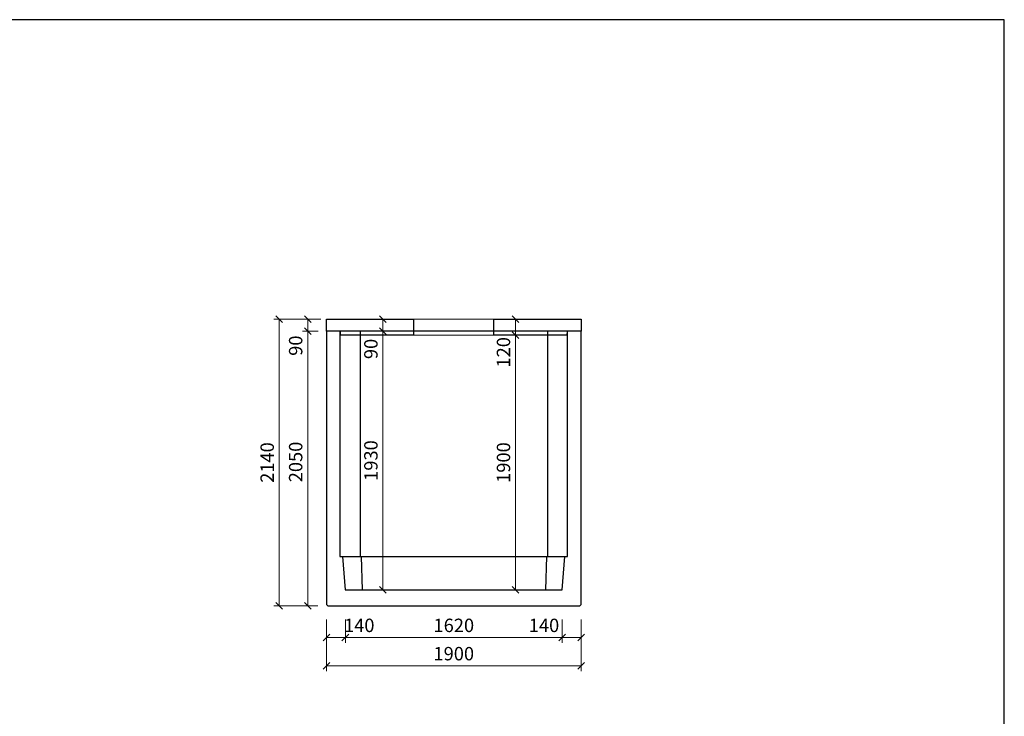
# Model space of a CAD drawing. Units: millimetres. Extents: x 27135 to 207654, y 56450 to 128916.
# Drawn here: x 79720 to 87070, y 108317 to 113514 of the extents above; entities that cross this region are included whole.
import ezdxf

# ---------------------------------------------------------------- set-up
doc = ezdxf.new("R2010")
doc.units = ezdxf.units.MM
doc.layers.add('01...OBRYS', color=7, linetype='Continuous')
doc.layers.add('_KOTA', color=7, linetype='Continuous', lineweight=5)
doc.layers.add('řez', color=1, linetype='Continuous', lineweight=30)
doc.styles.add('ROMANS', font='_238.shx', dxfattribs={"width": 0.7})
doc.dimstyles.new('TECH-100', dxfattribs={"dimtxt": 100, "dimasz": 50, "dimexe": 40, "dimexo": 100, "dimgap": 40, "dimtad": 1, "dimdec": 0, "dimrnd": 5, "dimdsep": 46, "dimtxsty": 'ROMANS', "dimblk": 'OBLIQUE', "dimblk1": 'OBLIQUE', "dimblk2": 'WYMIAR', "dimcen": 10, "dimclrd": 256, "dimclre": 256, "dimclrt": 256, "dimazin": 0, "dimtfac": 1, "dimtix": 1, "dimtmove": 1, "dimatfit": 3, "dimldrblk": 'CLOSEDBLANK', "dimfxl": 0, "dimtolj": 1, "dimtzin": 0, "dimlwd": -1, "dimlwe": -1, "dimarcsym": 0})

# ---------------------------------------------------------------- blocks, each defined once
blk = doc.blocks.new('_Oblique')
at = {"color": 0, "linetype": 'ByBlock', "lineweight": -2}
blk.add_line((-0.5, -0.5), (0.5, 0.5), dxfattribs=at)
blk = doc.blocks.new('*D2546')
at = {"layer": '_KOTA'}
for p, q in [((82010.4, 108940), (82010.4, 108654)), ((83910.4, 108940), (83910.4, 108654)), ((82010.4, 108694), (83910.4, 108694))]:
    blk.add_line(p, q, dxfattribs=at)
at = {"layer": 'Defpoints', "color": 0}
for p in [(82010.4, 109040), (83910.4, 109040), (83910.4, 108694)]:
    blk.add_point(p, dxfattribs=at)
at = {"layer": '_KOTA', "xscale": 50, "yscale": 50, "zscale": 50, "rotation": 180}
blk.add_blockref('_Oblique', (82010.4, 108694), dxfattribs=at)
at = {"layer": '_KOTA', "xscale": 50, "yscale": 50, "zscale": 50}
blk.add_blockref('_Oblique', (83910.4, 108694), dxfattribs=at)
at = {"layer": '_KOTA', "insert": (82960.4, 108784), "char_height": 100, "attachment_point": 5, "style": 'ROMANS'}
blk.add_mtext('\\A1;1900', dxfattribs=at)
blk = doc.blocks.new('_ClosedBlank')
at = {"color": 0, "linetype": 'ByBlock', "lineweight": -2}
for p, q in [((-1, 0.17), (0, 0)), ((-1, 0.17), (-1, -0.17)), ((0, 0), (-1, -0.17))]:
    blk.add_line(p, q, dxfattribs=at)
blk = doc.blocks.new('WYMIAR')
at = {"color": 11, "linetype": 'ByBlock'}
blk.add_line((-4.5, -4.5), (4.5, 4.5), dxfattribs=at)
at = {"color": 0, "linetype": 'ByBlock'}
for p, q in [((0, -5.625), (0, 5.625)), ((5.625, 0), (-5.625, 0))]:
    blk.add_line(p, q, dxfattribs=at)
blk = doc.blocks.new('*D2547')
at = {"layer": '_KOTA'}
for p, q in [((82010.4, 109040), (82010.4, 108865.1)), ((82150.9, 109040), (82150.9, 108865.1)), ((82150.9, 108905.1), (82010.4, 108905.1))]:
    blk.add_line(p, q, dxfattribs=at)
at = {"layer": 'Defpoints', "color": 0}
for p in [(82010.4, 109140), (82150.9, 109140), (82010.4, 108905.1)]:
    blk.add_point(p, dxfattribs=at)
at = {"layer": '_KOTA', "xscale": 50, "yscale": 50, "zscale": 50, "rotation": 180}
blk.add_blockref('_Oblique', (82010.4, 108905.1), dxfattribs=at)
at = {"layer": '_KOTA', "xscale": 50, "yscale": 50, "zscale": 50}
blk.add_blockref('_Oblique', (82150.9, 108905.1), dxfattribs=at)
at = {"layer": '_KOTA', "insert": (82254.8, 108995.1), "char_height": 100, "attachment_point": 5, "style": 'ROMANS'}
blk.add_mtext('\\A1;140', dxfattribs=at)
blk = doc.blocks.new('*D2548')
at = {"layer": '_KOTA'}
for p, q in [((82150.9, 109040), (82150.9, 108865.1)), ((83770.4, 109040), (83770.4, 108865.1)), ((82150.9, 108905.1), (83770.4, 108905.1))]:
    blk.add_line(p, q, dxfattribs=at)
at = {"layer": 'Defpoints', "color": 0}
for p in [(82150.9, 109140), (83770.4, 109140), (83770.4, 108905.1)]:
    blk.add_point(p, dxfattribs=at)
at = {"layer": '_KOTA', "xscale": 50, "yscale": 50, "zscale": 50, "rotation": 180}
blk.add_blockref('_Oblique', (82150.9, 108905.1), dxfattribs=at)
at = {"layer": '_KOTA', "xscale": 50, "yscale": 50, "zscale": 50}
blk.add_blockref('_Oblique', (83770.4, 108905.1), dxfattribs=at)
at = {"layer": '_KOTA', "insert": (82960.7, 108995.1), "char_height": 100, "attachment_point": 5, "style": 'ROMANS'}
blk.add_mtext('\\A1;1620', dxfattribs=at)
blk = doc.blocks.new('*D2549')
at = {"layer": '_KOTA'}
for p, q in [((83770.4, 109040), (83770.4, 108865.1)), ((83910.4, 109040), (83910.4, 108865.1)), ((83770.4, 108905.1), (83910.4, 108905.1))]:
    blk.add_line(p, q, dxfattribs=at)
at = {"layer": 'Defpoints', "color": 0}
for p in [(83770.4, 109140), (83910.4, 109140), (83910.4, 108905.1)]:
    blk.add_point(p, dxfattribs=at)
at = {"layer": '_KOTA', "xscale": 50, "yscale": 50, "zscale": 50, "rotation": 180}
blk.add_blockref('_Oblique', (83770.4, 108905.1), dxfattribs=at)
at = {"layer": '_KOTA', "xscale": 50, "yscale": 50, "zscale": 50}
blk.add_blockref('_Oblique', (83910.4, 108905.1), dxfattribs=at)
at = {"layer": '_KOTA', "insert": (83634, 108995.1), "char_height": 100, "attachment_point": 5, "style": 'ROMANS'}
blk.add_mtext('\\A1;140', dxfattribs=at)
blk = doc.blocks.new('*D2550')
at = {"layer": '_KOTA'}
for p, q in [((81967.8, 111280), (81617.5, 111280)), ((81657.5, 111280), (81657.5, 109140)), ((81945.9, 109140), (81617.5, 109140))]:
    blk.add_line(p, q, dxfattribs=at)
at = {"layer": 'Defpoints', "color": 0}
for p in [(82067.8, 111280), (81657.5, 109140), (82045.9, 109140)]:
    blk.add_point(p, dxfattribs=at)
at = {"layer": '_KOTA', "xscale": 50, "yscale": 50, "zscale": 50}
for p, rotation in [((81657.5, 111280), 90), ((81657.5, 109140), 270)]:
    blk.add_blockref('_Oblique', p, dxfattribs=dict(at, rotation=rotation))
at = {"layer": '_KOTA', "insert": (81567.5, 110210), "char_height": 100, "attachment_point": 5, "rotation": 90, "style": 'ROMANS'}
blk.add_mtext('\\A1;2140', dxfattribs=at)
blk = doc.blocks.new('*D2551')
at = {"layer": '_KOTA'}
for p, q in [((81947.3, 111190), (81830, 111190)), ((81870, 111190), (81870, 109140)), ((81915.3, 109140), (81830, 109140))]:
    blk.add_line(p, q, dxfattribs=at)
at = {"layer": 'Defpoints', "color": 0}
for p in [(82047.3, 111190), (81870, 109140), (82015.3, 109140)]:
    blk.add_point(p, dxfattribs=at)
at = {"layer": '_KOTA', "xscale": 50, "yscale": 50, "zscale": 50}
for p, rotation in [((81870, 111190), 90), ((81870, 109140), 270)]:
    blk.add_blockref('_Oblique', p, dxfattribs=dict(at, rotation=rotation))
at = {"layer": '_KOTA', "insert": (81780, 110214.3), "char_height": 100, "attachment_point": 5, "rotation": 90, "style": 'ROMANS'}
blk.add_mtext('\\A1;2050', dxfattribs=at)
blk = doc.blocks.new('*D2552')
at = {"layer": '_KOTA'}
for p, q in [((81945.9, 111280), (81830, 111280)), ((81870, 111190), (81870, 111280)), ((81947.3, 111190), (81830, 111190))]:
    blk.add_line(p, q, dxfattribs=at)
at = {"layer": 'Defpoints', "color": 0}
for p in [(81870, 111280), (82045.9, 111280), (82047.3, 111190)]:
    blk.add_point(p, dxfattribs=at)
at = {"layer": '_KOTA', "xscale": 50, "yscale": 50, "zscale": 50}
for p, rotation in [((81870, 111280), 90), ((81870, 111190), 270)]:
    blk.add_blockref('_Oblique', p, dxfattribs=dict(at, rotation=rotation))
at = {"layer": '_KOTA', "insert": (81780, 111082.1), "char_height": 100, "attachment_point": 5, "rotation": 90, "style": 'ROMANS'}
blk.add_mtext('\\A1;90', dxfattribs=at)
blk = doc.blocks.new('*D2553')
at = {"layer": '_KOTA'}
for p, q in [((82431.7, 109260), (82431.7, 111190)), ((82531, 111190), (82471.7, 111190)), ((82531, 109260), (82471.7, 109260))]:
    blk.add_line(p, q, dxfattribs=at)
at = {"layer": 'Defpoints', "color": 0}
for p in [(82431, 111190), (82431.7, 111190), (82431, 109260)]:
    blk.add_point(p, dxfattribs=at)
at = {"layer": '_KOTA', "xscale": 50, "yscale": 50, "zscale": 50}
for p, rotation in [((82431.7, 111190), 90), ((82431.7, 109260), 270)]:
    blk.add_blockref('_Oblique', p, dxfattribs=dict(at, rotation=rotation))
at = {"layer": '_KOTA', "insert": (82341.7, 110225), "char_height": 100, "attachment_point": 5, "rotation": 90, "style": 'ROMANS'}
blk.add_mtext('\\A1;1930', dxfattribs=at)
blk = doc.blocks.new('*D2554')
at = {"layer": '_KOTA'}
for p, q in [((82333, 111280), (82391.8, 111280)), ((82431.8, 111190), (82431.8, 111280)), ((82333, 111190), (82391.8, 111190))]:
    blk.add_line(p, q, dxfattribs=at)
at = {"layer": 'Defpoints', "color": 0}
for p in [(82431.8, 111280), (82433, 111280), (82433, 111190)]:
    blk.add_point(p, dxfattribs=at)
at = {"layer": '_KOTA', "xscale": 50, "yscale": 50, "zscale": 50}
for p, rotation in [((82431.8, 111280), 90), ((82431.8, 111190), 270)]:
    blk.add_blockref('_Oblique', p, dxfattribs=dict(at, rotation=rotation))
at = {"layer": '_KOTA', "insert": (82341.7, 111057.6), "char_height": 100, "attachment_point": 5, "rotation": 90, "style": 'ROMANS'}
blk.add_mtext('\\A1;90', dxfattribs=at)
blk = doc.blocks.new('*D2555')
at = {"layer": '_KOTA'}
for p, q in [((83323.3, 111160), (83381.4, 111160)), ((83421.4, 109260), (83421.4, 111160)), ((83323.3, 109260), (83381.4, 109260))]:
    blk.add_line(p, q, dxfattribs=at)
at = {"layer": 'Defpoints', "color": 0}
for p in [(83421.4, 111160), (83423.3, 111160), (83423.3, 109260)]:
    blk.add_point(p, dxfattribs=at)
at = {"layer": '_KOTA', "xscale": 50, "yscale": 50, "zscale": 50}
for p, rotation in [((83421.4, 111160), 90), ((83421.4, 109260), 270)]:
    blk.add_blockref('_Oblique', p, dxfattribs=dict(at, rotation=rotation))
at = {"layer": '_KOTA', "insert": (83331.4, 110210), "char_height": 100, "attachment_point": 5, "rotation": 90, "style": 'ROMANS'}
blk.add_mtext('\\A1;1900', dxfattribs=at)
blk = doc.blocks.new('*D2556')
at = {"layer": '_KOTA'}
for p, q in [((83321.4, 111280), (83381.4, 111280)), ((83421.4, 111160), (83421.4, 111280)), ((83321.4, 111160), (83381.4, 111160))]:
    blk.add_line(p, q, dxfattribs=at)
at = {"layer": 'Defpoints', "color": 0}
for p in [(83421.4, 111280), (83421.4, 111280), (83421.4, 111160)]:
    blk.add_point(p, dxfattribs=at)
at = {"layer": '_KOTA', "xscale": 50, "yscale": 50, "zscale": 50}
for p, rotation in [((83421.4, 111280), 90), ((83421.4, 111160), 270)]:
    blk.add_blockref('_Oblique', p, dxfattribs=dict(at, rotation=rotation))
at = {"layer": '_KOTA', "insert": (83331.4, 111032.6), "char_height": 100, "attachment_point": 5, "rotation": 90, "style": 'ROMANS'}
blk.add_mtext('\\A1;120', dxfattribs=at)

msp = doc.modelspace()

# ---------------------------------------------------------------- linework, layer by layer
msp.add_lwpolyline([(72369.9, 103119.2), (87069.9, 103119.2), (87069.9, 113514.2), (72369.9, 113514.2)], close=True)
at = {"layer": '01...OBRYS'}
for p, q in [((82110.4, 111190), (82010.4, 111190)), ((82110.4, 111190), (82010.4, 111190)), ((82010.4, 111190), (82010.4, 109150)), ((82260.4, 111190), (82110.4, 111190)), ((82260.4, 111190), (82110.4, 111190)), ((82110.4, 111190), (82110.4, 109510)), ((83660.4, 111190), (82260.4, 111190)), ((82260.4, 111190), (82260.4, 109817.3)), ((83660.4, 111190), (82260.4, 111190)), ((83810.4, 111190), (83660.4, 111190)), ((83660.4, 111190), (83660.4, 109817.3)), ((83810.4, 111190), (83660.4, 111190)), ((83910.4, 111190), (83810.4, 111190)), ((83810.4, 109510), (83810.4, 111190)), ((83910.4, 111190), (83810.4, 111190)), ((83910.4, 109150), (83910.4, 111190)), ((82260.4, 109817.3), (82260.4, 109510)), ((83660.4, 109817.3), (83660.4, 109510)), ((82110.4, 109510), (82130.4, 109510)), ((82130.4, 109510), (82268.7, 109510)), ((82130.4, 109510), (82150.4, 109260)), ((82268.7, 109510), (83652.2, 109510)), ((82268.7, 109510), (82277, 109260)), ((83652.2, 109510), (83643.9, 109260)), ((83652.2, 109510), (83790.4, 109510)), ((83770.4, 109260), (83790.4, 109510)), ((83790.4, 109510), (83810.4, 109510)), ((82150.4, 109260), (83770.4, 109260)), ((82020.4, 109140), (82010.4, 109150)), ((83910.4, 109150), (83900.4, 109140)), ((82020.4, 109140), (83900.4, 109140))]:
    msp.add_line(p, q, dxfattribs=at)
at = {"layer": '_KOTA'}
for p, q in [((83260.4, 111280), (82660.4, 111280)), ((82660.4, 111160), (83260.4, 111160))]:
    msp.add_line(p, q, dxfattribs=at)
at = {"layer": 'řez', "color": 0}
for p, q in [((82660.4, 111280), (82660.4, 111160)), ((83260.4, 111160), (83260.4, 111280))]:
    msp.add_line(p, q, dxfattribs=at)
for points in [[(82660.4, 111160), (82115.7, 111160), (82115.3, 111190), (82010.4, 111190), (82010.4, 111280), (82660.4, 111280)], [(83260.4, 111280), (83910.4, 111280), (83910.4, 111190), (83805.6, 111190), (83805, 111160), (83260.4, 111160)]]:
    msp.add_lwpolyline(points, dxfattribs=at)

# ---------------------------------------------------------------- dimensions: what is measured, and where the dimension line sits
at = {"layer": '_KOTA'}
for base, p1, p2, picture, middle in [((81657.5, 109140), (82067.8, 111280), (82045.9, 109140), '*D2550', (81567.5, 110210)), ((82431.7, 111190), (82431, 109260), (82431, 111190), '*D2553', (82341.7, 110225)), ((83421.4, 111160), (83423.3, 109260), (83423.3, 111160), '*D2555', (83331.4, 110210))]:
    dim = msp.add_linear_dim(base=base, p1=p1, p2=p2, angle=90, dimstyle='TECH-100', dxfattribs=at)
    dim.commit()
    dim.dimension.update_dxf_attribs({"geometry": picture, "text_midpoint": middle})
for base, p1, p2, picture, middle in [((81870, 111280), (82047.3, 111190), (82045.9, 111280), '*D2552', (81870, 111082.1)), ((82431.8, 111280), (82433, 111190), (82433, 111280), '*D2554', (82431.7, 111057.6)), ((83421.4, 111280), (83421.4, 111160), (83421.4, 111280), '*D2556', (83421.4, 111032.6)), ((81870, 109140), (82047.3, 111190), (82015.3, 109140), '*D2551', (81870, 110214.3))]:
    dim = msp.add_linear_dim(base=base, p1=p1, p2=p2, angle=90, dimstyle='TECH-100', dxfattribs=at)
    dim.commit()
    dim.dimension.update_dxf_attribs({"geometry": picture, "text_midpoint": middle, "dimtype": 160})
for base, p1, p2, angle, picture, middle in [((82010.4424, 108905.0961), (82150.9463, 109139.9711), (82010.4424, 109139.9711), 180, '*D2547', (82254.8417, 108905.0961)), ((83910.4, 108905.1), (83770.4, 109140), (83910.4, 109140), 0, '*D2549', (83634, 108905.1))]:
    dim = msp.add_linear_dim(base=base, p1=p1, p2=p2, angle=angle, dimstyle='TECH-100', override={"dimtxt": 100}, dxfattribs=at)
    dim.commit()
    dim.dimension.update_dxf_attribs({"geometry": picture, "text_midpoint": middle, "dimtype": 161})
for p1, p2, distance, picture, middle in [((82150.9463, 109139.9711), (83770.4424, 109139.9711), -234.875, '*D2548', (82960.6943, 108995.0961)), ((82010.4, 109040), (83910.4, 109040), -346, '*D2546', (82960.4, 108784))]:
    dim = msp.add_aligned_dim(p1=p1, p2=p2, distance=distance, dimstyle='TECH-100', dxfattribs=at)
    dim.commit()
    dim.dimension.update_dxf_attribs({"geometry": picture, "text_midpoint": middle})

doc.saveas('drawing.dxf')
